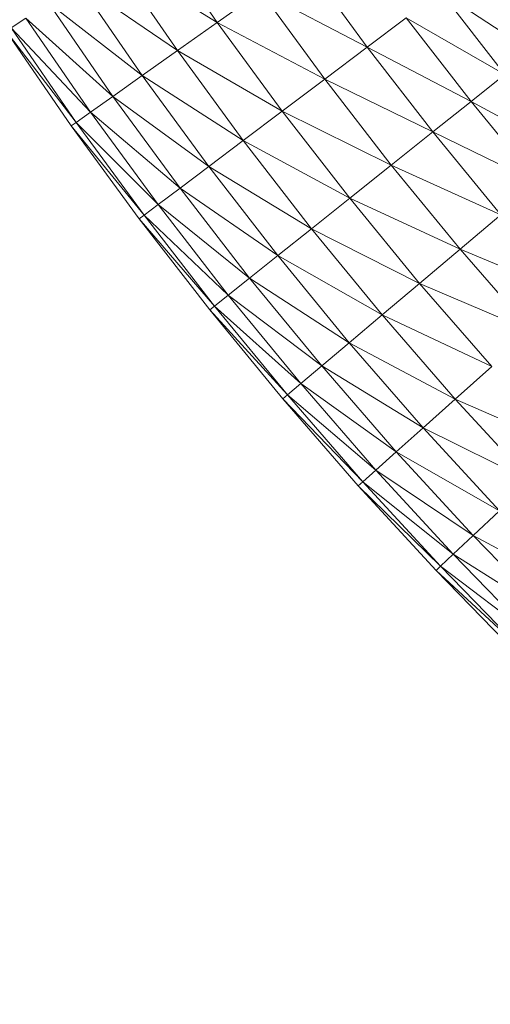
# Model space of a CAD drawing. Units: centimetres. Extents: x -460 to 460, y -397 to 523.
# Drawn here: x -89 to -77, y -22 to 4 of the extents above; entities that cross this region are included whole.
import ezdxf

# ---------------------------------------------------------------- set-up
doc = ezdxf.new("R2010")
doc.units = ezdxf.units.CM
doc.header["$MEASUREMENT"] = 0
doc.layers.add('layer 1', color=7, linetype='Continuous')

msp = doc.modelspace()

# ---------------------------------------------------------------- linework, layer by layer
at = {"layer": 'layer 1', "color": 250, "lineweight": 20}
msp.add_ellipse((0.0004, 63.17691), major_axis=(0, 459.76233), ratio=1, dxfattribs=at)
at = {"layer": 'layer 1', "lineweight": 9}
for points in [[(-85.63871, 6.28254), (-85.63871, 6.28254), (-84.00142, 3.90546), (-84.00142, 3.90546)], [(-86.70543, 5.5699), (-86.70543, 5.5699), (-85.04761, 3.163), (-85.04761, 3.163)], [(-84.00142, 3.90546), (-84.00142, 3.90546), (-86.70543, 5.5699), (-86.70543, 5.5699)], [(-81.723, 5.52241), (-81.723, 5.52241), (-80.06429, 3.25354), (-80.06429, 3.25354)], [(-77.38037, 5.27389), (-77.38037, 5.27389), (-75.71518, 3.1251), (-75.71518, 3.1251)], [(-75.15219, 3.5741), (-75.15219, 3.5741), (-77.38037, 5.27389), (-77.38037, 5.27389)], [(-87.64673, 4.94104), (-87.64673, 4.94104), (-85.97078, 2.50784), (-85.97078, 2.50784)], [(-85.04761, 3.163), (-85.04761, 3.163), (-87.64673, 4.94104), (-87.64673, 4.94104)], [(-82.86221, 4.71394), (-82.86221, 4.71394), (-84.00142, 3.90546), (-84.00142, 3.90546)], [(-82.86221, 4.71394), (-82.86221, 4.71394), (-81.18035, 2.4134), (-81.18035, 2.4134)], [(-80.06429, 3.25354), (-80.06429, 3.25354), (-82.86221, 4.71394), (-82.86221, 4.71394)], [(-78.13493, 4.70589), (-78.13493, 4.70589), (-76.45357, 2.53623), (-76.45357, 2.53623)], [(-75.71518, 3.1251), (-75.71518, 3.1251), (-78.13493, 4.70589), (-78.13493, 4.70589)], [(-88.43205, 4.41639), (-88.43205, 4.41639), (-86.74099, 1.96123), (-86.74099, 1.96123)], [(-85.97078, 2.50784), (-85.97078, 2.50784), (-88.43205, 4.41639), (-88.43205, 4.41639)], [(-89.03084, 4.01636), (-89.03084, 4.01636), (-89.41252, 3.76137), (-89.41252, 3.76137)], [(-89.03084, 4.01636), (-89.03084, 4.01636), (-87.32825, 1.54446), (-87.32825, 1.54446)], [(-86.74099, 1.96123), (-86.74099, 1.96123), (-89.03084, 4.01636), (-89.03084, 4.01636)], [(-84.00142, 3.90546), (-84.00142, 3.90546), (-85.04761, 3.163), (-85.04761, 3.163)], [(-84.00142, 3.90546), (-84.00142, 3.90546), (-82.29642, 1.57327), (-82.29642, 1.57327)], [(-81.18035, 2.4134), (-81.18035, 2.4134), (-84.00142, 3.90546), (-84.00142, 3.90546)], [(-79.03936, 4.02507), (-79.03936, 4.02507), (-80.06429, 3.25354), (-80.06429, 3.25354)], [(-79.03936, 4.02507), (-79.03936, 4.02507), (-77.33861, 1.83039), (-77.33861, 1.83039)], [(-76.45357, 2.53623), (-76.45357, 2.53623), (-79.03936, 4.02507), (-79.03936, 4.02507)], [(-89.54653, 3.67184), (-89.54653, 3.67184), (-87.83402, 1.18552), (-87.83402, 1.18552)], [(-87.70258, 1.27881), (-87.70258, 1.27881), (-89.54653, 3.67184), (-89.54653, 3.67184)], [(-89.41252, 3.76137), (-89.41252, 3.76137), (-87.70258, 1.27881), (-87.70258, 1.27881)], [(-87.32825, 1.54446), (-87.32825, 1.54446), (-89.41252, 3.76137), (-89.41252, 3.76137)], [(-85.04761, 3.163), (-85.04761, 3.163), (-85.97078, 2.50784), (-85.97078, 2.50784)], [(-85.04761, 3.163), (-85.04761, 3.163), (-83.32135, 0.80174), (-83.32135, 0.80174)], [(-82.29642, 1.57327), (-82.29642, 1.57327), (-85.04761, 3.163), (-85.04761, 3.163)], [(-80.06429, 3.25354), (-80.06429, 3.25354), (-81.18035, 2.4134), (-81.18035, 2.4134)], [(-80.06429, 3.25354), (-80.06429, 3.25354), (-78.34157, 1.03051), (-78.34157, 1.03051)], [(-77.33861, 1.83039), (-77.33861, 1.83039), (-80.06429, 3.25354), (-80.06429, 3.25354)], [(-85.97078, 2.50784), (-85.97078, 2.50784), (-86.74099, 1.96123), (-86.74099, 1.96123)], [(-85.97078, 2.50784), (-85.97078, 2.50784), (-84.22578, 0.12092), (-84.22578, 0.12092)], [(-83.32135, 0.80174), (-83.32135, 0.80174), (-85.97078, 2.50784), (-85.97078, 2.50784)], [(-81.18035, 2.4134), (-81.18035, 2.4134), (-82.29642, 1.57327), (-82.29642, 1.57327)], [(-81.18035, 2.4134), (-81.18035, 2.4134), (-79.43372, 0.15951), (-79.43372, 0.15951)], [(-78.34157, 1.03051), (-78.34157, 1.03051), (-81.18035, 2.4134), (-81.18035, 2.4134)], [(-76.45357, 2.53623), (-76.45357, 2.53623), (-77.33861, 1.83039), (-77.33861, 1.83039)], [(-86.74099, 1.96123), (-86.74099, 1.96123), (-87.32825, 1.54446), (-87.32825, 1.54446)], [(-86.74099, 1.96123), (-86.74099, 1.96123), (-84.98034, -0.44709), (-84.98034, -0.44709)], [(-84.22578, 0.12092), (-84.22578, 0.12092), (-86.74099, 1.96123), (-86.74099, 1.96123)], [(-77.33861, 1.83039), (-77.33861, 1.83039), (-78.34157, 1.03051), (-78.34157, 1.03051)], [(-77.33861, 1.83039), (-77.33861, 1.83039), (-75.57687, -0.31629), (-75.57687, -0.31629)], [(-74.71191, 0.41402), (-74.71191, 0.41402), (-77.33861, 1.83039), (-77.33861, 1.83039)], [(-82.29642, 1.57327), (-82.29642, 1.57327), (-83.32135, 0.80174), (-83.32135, 0.80174)], [(-82.29642, 1.57327), (-82.29642, 1.57327), (-80.52586, -0.7115), (-80.52586, -0.7115)], [(-79.43372, 0.15951), (-79.43372, 0.15951), (-82.29642, 1.57327), (-82.29642, 1.57327)], [(-87.32825, 1.54446), (-87.32825, 1.54446), (-87.70258, 1.27881), (-87.70258, 1.27881)], [(-87.32825, 1.54446), (-87.32825, 1.54446), (-85.55566, -0.88017), (-85.55566, -0.88017)], [(-84.98034, -0.44709), (-84.98034, -0.44709), (-87.32825, 1.54446), (-87.32825, 1.54446)], [(-87.70258, 1.27881), (-87.70258, 1.27881), (-87.83402, 1.18552), (-87.83402, 1.18552)], [(-87.83402, 1.18552), (-87.83402, 1.18552), (-86.05117, -1.25316), (-86.05117, -1.25316)], [(-85.9224, -1.15623), (-85.9224, -1.15623), (-87.83402, 1.18552), (-87.83402, 1.18552)], [(-87.70258, 1.27881), (-87.70258, 1.27881), (-85.9224, -1.15623), (-85.9224, -1.15623)], [(-85.55566, -0.88017), (-85.55566, -0.88017), (-87.70258, 1.27881), (-87.70258, 1.27881)], [(-83.32135, 0.80174), (-83.32135, 0.80174), (-84.22578, 0.12092), (-84.22578, 0.12092)], [(-83.32135, 0.80174), (-83.32135, 0.80174), (-81.52882, -1.51137), (-81.52882, -1.51137)], [(-80.52586, -0.7115), (-80.52586, -0.7115), (-83.32135, 0.80174), (-83.32135, 0.80174)], [(-78.34157, 1.03051), (-78.34157, 1.03051), (-79.43372, 0.15951), (-79.43372, 0.15951)], [(-78.34157, 1.03051), (-78.34157, 1.03051), (-76.55706, -1.14391), (-76.55706, -1.14391)], [(-75.57687, -0.31629), (-75.57687, -0.31629), (-78.34157, 1.03051), (-78.34157, 1.03051)], [(-84.22578, 0.12092), (-84.22578, 0.12092), (-84.98034, -0.44709), (-84.98034, -0.44709)], [(-84.22578, 0.12092), (-84.22578, 0.12092), (-82.41387, -2.21721), (-82.41387, -2.21721)], [(-81.52882, -1.51137), (-81.52882, -1.51137), (-84.22578, 0.12092), (-84.22578, 0.12092)], [(-79.43372, 0.15951), (-79.43372, 0.15951), (-80.52586, -0.7115), (-80.52586, -0.7115)], [(-79.43372, 0.15951), (-79.43372, 0.15951), (-77.62442, -2.04512), (-77.62442, -2.04512)], [(-76.55706, -1.14391), (-76.55706, -1.14391), (-79.43372, 0.15951), (-79.43372, 0.15951)], [(-84.98034, -0.44709), (-84.98034, -0.44709), (-85.55566, -0.88017), (-85.55566, -0.88017)], [(-84.98034, -0.44709), (-84.98034, -0.44709), (-83.15226, -2.80608), (-83.15226, -2.80608)], [(-82.41387, -2.21721), (-82.41387, -2.21721), (-84.98034, -0.44709), (-84.98034, -0.44709)], [(-80.52586, -0.7115), (-80.52586, -0.7115), (-81.52882, -1.51137), (-81.52882, -1.51137)], [(-80.52586, -0.7115), (-80.52586, -0.7115), (-78.69179, -2.94632), (-78.69179, -2.94632)], [(-77.62442, -2.04512), (-77.62442, -2.04512), (-80.52586, -0.7115), (-80.52586, -0.7115)], [(-85.55566, -0.88017), (-85.55566, -0.88017), (-85.9224, -1.15623), (-85.9224, -1.15623)], [(-85.55566, -0.88017), (-85.55566, -0.88017), (-83.71525, -3.25508), (-83.71525, -3.25508)], [(-83.15226, -2.80608), (-83.15226, -2.80608), (-85.55566, -0.88017), (-85.55566, -0.88017)], [(-85.9224, -1.15623), (-85.9224, -1.15623), (-86.05117, -1.25316), (-86.05117, -1.25316)], [(-86.05117, -1.25316), (-86.05117, -1.25316), (-84.20013, -3.64178), (-84.20013, -3.64178)], [(-84.07412, -3.54129), (-84.07412, -3.54129), (-86.05117, -1.25316), (-86.05117, -1.25316)], [(-85.9224, -1.15623), (-85.9224, -1.15623), (-84.07412, -3.54129), (-84.07412, -3.54129)], [(-83.71525, -3.25508), (-83.71525, -3.25508), (-85.9224, -1.15623), (-85.9224, -1.15623)], [(-76.55706, -1.14391), (-76.55706, -1.14391), (-77.62442, -2.04512), (-77.62442, -2.04512)], [(-81.52882, -1.51137), (-81.52882, -1.51137), (-82.41387, -2.21721), (-82.41387, -2.21721)], [(-81.52882, -1.51137), (-81.52882, -1.51137), (-79.67198, -3.77394), (-79.67198, -3.77394)], [(-78.69179, -2.94632), (-78.69179, -2.94632), (-81.52882, -1.51137), (-81.52882, -1.51137)], [(-77.62442, -2.04512), (-77.62442, -2.04512), (-78.69179, -2.94632), (-78.69179, -2.94632)], [(-77.62442, -2.04512), (-77.62442, -2.04512), (-75.7546, -4.19791), (-75.7546, -4.19791)], [(-74.7129, -3.26716), (-74.7129, -3.26716), (-77.62442, -2.04512), (-77.62442, -2.04512)], [(-82.41387, -2.21721), (-82.41387, -2.21721), (-83.15226, -2.80608), (-83.15226, -2.80608)], [(-82.41387, -2.21721), (-82.41387, -2.21721), (-80.53694, -4.50425), (-80.53694, -4.50425)], [(-79.67198, -3.77394), (-79.67198, -3.77394), (-82.41387, -2.21721), (-82.41387, -2.21721)], [(-83.15226, -2.80608), (-83.15226, -2.80608), (-83.71525, -3.25508), (-83.71525, -3.25508)], [(-83.15226, -2.80608), (-83.15226, -2.80608), (-81.25857, -5.11355), (-81.25857, -5.11355)], [(-80.53694, -4.50425), (-80.53694, -4.50425), (-83.15226, -2.80608), (-83.15226, -2.80608)], [(-78.69179, -2.94632), (-78.69179, -2.94632), (-79.67198, -3.77394), (-79.67198, -3.77394)], [(-78.69179, -2.94632), (-78.69179, -2.94632), (-76.7963, -5.12867), (-76.7963, -5.12867)], [(-75.7546, -4.19791), (-75.7546, -4.19791), (-78.69179, -2.94632), (-78.69179, -2.94632)], [(-83.71525, -3.25508), (-83.71525, -3.25508), (-84.07412, -3.54129), (-84.07412, -3.54129)], [(-83.71525, -3.25508), (-83.71525, -3.25508), (-81.80878, -5.57812), (-81.80878, -5.57812)], [(-81.25857, -5.11355), (-81.25857, -5.11355), (-83.71525, -3.25508), (-83.71525, -3.25508)], [(-84.07412, -3.54129), (-84.07412, -3.54129), (-84.20013, -3.64178), (-84.20013, -3.64178)], [(-84.07412, -3.54129), (-84.07412, -3.54129), (-82.15951, -5.87425), (-82.15951, -5.87425)], [(-81.80878, -5.57812), (-81.80878, -5.57812), (-84.07412, -3.54129), (-84.07412, -3.54129)], [(-84.20013, -3.64178), (-84.20013, -3.64178), (-82.28266, -5.97822), (-82.28266, -5.97822)], [(-82.15951, -5.87425), (-82.15951, -5.87425), (-84.20013, -3.64178), (-84.20013, -3.64178)], [(-79.67198, -3.77394), (-79.67198, -3.77394), (-80.53694, -4.50425), (-80.53694, -4.50425)], [(-79.67198, -3.77394), (-79.67198, -3.77394), (-77.75293, -5.98342), (-77.75293, -5.98342)], [(-76.7963, -5.12867), (-76.7963, -5.12867), (-79.67198, -3.77394), (-79.67198, -3.77394)], [(-80.53694, -4.50425), (-80.53694, -4.50425), (-81.25857, -5.11355), (-81.25857, -5.11355)], [(-80.53694, -4.50425), (-80.53694, -4.50425), (-78.59709, -6.73767), (-78.59709, -6.73767)], [(-77.75293, -5.98342), (-77.75293, -5.98342), (-80.53694, -4.50425), (-80.53694, -4.50425)], [(-81.25857, -5.11355), (-81.25857, -5.11355), (-81.80878, -5.57812), (-81.80878, -5.57812)], [(-81.25857, -5.11355), (-81.25857, -5.11355), (-79.30136, -7.36695), (-79.30136, -7.36695)], [(-78.59709, -6.73767), (-78.59709, -6.73767), (-81.25857, -5.11355), (-81.25857, -5.11355)], [(-76.7963, -5.12867), (-76.7963, -5.12867), (-77.75293, -5.98342), (-77.75293, -5.98342)], [(-81.80878, -5.57812), (-81.80878, -5.57812), (-82.15951, -5.87425), (-82.15951, -5.87425)], [(-81.80878, -5.57812), (-81.80878, -5.57812), (-79.83835, -7.84675), (-79.83835, -7.84675)], [(-79.30136, -7.36695), (-79.30136, -7.36695), (-81.80878, -5.57812), (-81.80878, -5.57812)], [(-82.15951, -5.87425), (-82.15951, -5.87425), (-82.28266, -5.97822), (-82.28266, -5.97822)], [(-82.15951, -5.87425), (-82.15951, -5.87425), (-80.18064, -8.15258), (-80.18064, -8.15258)], [(-79.83835, -7.84675), (-79.83835, -7.84675), (-82.15951, -5.87425), (-82.15951, -5.87425)], [(-82.28266, -5.97822), (-82.28266, -5.97822), (-80.30083, -8.25997), (-80.30083, -8.25997)], [(-80.18064, -8.15258), (-80.18064, -8.15258), (-82.28266, -5.97822), (-82.28266, -5.97822)], [(-77.75293, -5.98342), (-77.75293, -5.98342), (-78.59709, -6.73767), (-78.59709, -6.73767)], [(-77.75293, -5.98342), (-77.75293, -5.98342), (-75.77378, -8.13717), (-75.77378, -8.13717)], [(-74.84152, -7.2559), (-74.84152, -7.2559), (-77.75293, -5.98342), (-77.75293, -5.98342)], [(-78.59709, -6.73767), (-78.59709, -6.73767), (-79.30136, -7.36695), (-79.30136, -7.36695)], [(-78.59709, -6.73767), (-78.59709, -6.73767), (-76.59643, -8.91483), (-76.59643, -8.91483)], [(-75.77378, -8.13717), (-75.77378, -8.13717), (-78.59709, -6.73767), (-78.59709, -6.73767)], [(-79.30136, -7.36695), (-79.30136, -7.36695), (-79.83835, -7.84675), (-79.83835, -7.84675)], [(-79.30136, -7.36695), (-79.30136, -7.36695), (-77.28276, -9.56363), (-77.28276, -9.56363)], [(-76.59643, -8.91483), (-76.59643, -8.91483), (-79.30136, -7.36695), (-79.30136, -7.36695)], [(-79.83835, -7.84675), (-79.83835, -7.84675), (-80.18064, -8.15258), (-80.18064, -8.15258)], [(-79.83835, -7.84675), (-79.83835, -7.84675), (-77.80606, -10.05832), (-77.80606, -10.05832)], [(-77.28276, -9.56363), (-77.28276, -9.56363), (-79.83835, -7.84675), (-79.83835, -7.84675)], [(-80.18064, -8.15258), (-80.18064, -8.15258), (-80.30083, -8.25997), (-80.30083, -8.25997)], [(-80.30083, -8.25997), (-80.30083, -8.25997), (-78.25676, -10.48436), (-78.25676, -10.48436)], [(-78.13963, -10.37364), (-78.13963, -10.37364), (-80.30083, -8.25997), (-80.30083, -8.25997)], [(-80.18064, -8.15258), (-80.18064, -8.15258), (-78.13963, -10.37364), (-78.13963, -10.37364)], [(-77.80606, -10.05832), (-77.80606, -10.05832), (-80.18064, -8.15258), (-80.18064, -8.15258)], [(-76.59643, -8.91483), (-76.59643, -8.91483), (-77.28276, -9.56363), (-77.28276, -9.56363)], [(-77.28276, -9.56363), (-77.28276, -9.56363), (-77.80606, -10.05832), (-77.80606, -10.05832)], [(-77.28276, -9.56363), (-77.28276, -9.56363), (-75.20511, -11.70073), (-75.20511, -11.70073)], [(-74.53727, -11.03291), (-74.53727, -11.03291), (-77.28276, -9.56363), (-77.28276, -9.56363)], [(-77.80606, -10.05832), (-77.80606, -10.05832), (-78.13963, -10.37364), (-78.13963, -10.37364)], [(-77.80606, -10.05832), (-77.80606, -10.05832), (-75.71432, -12.20992), (-75.71432, -12.20992)], [(-75.20511, -11.70073), (-75.20511, -11.70073), (-77.80606, -10.05832), (-77.80606, -10.05832)], [(-78.13963, -10.37364), (-78.13963, -10.37364), (-78.25676, -10.48436), (-78.25676, -10.48436)], [(-78.25676, -10.48436), (-78.25676, -10.48436), (-76.15287, -12.64846), (-76.15287, -12.64846)], [(-76.0389, -12.53449), (-76.0389, -12.53449), (-78.25676, -10.48436), (-78.25676, -10.48436)], [(-78.13963, -10.37364), (-78.13963, -10.37364), (-76.0389, -12.53449), (-76.0389, -12.53449)], [(-75.71432, -12.20992), (-75.71432, -12.20992), (-78.13963, -10.37364), (-78.13963, -10.37364)]]:
    msp.add_open_spline(points, degree=3, dxfattribs=at)

doc.saveas('drawing.dxf')
